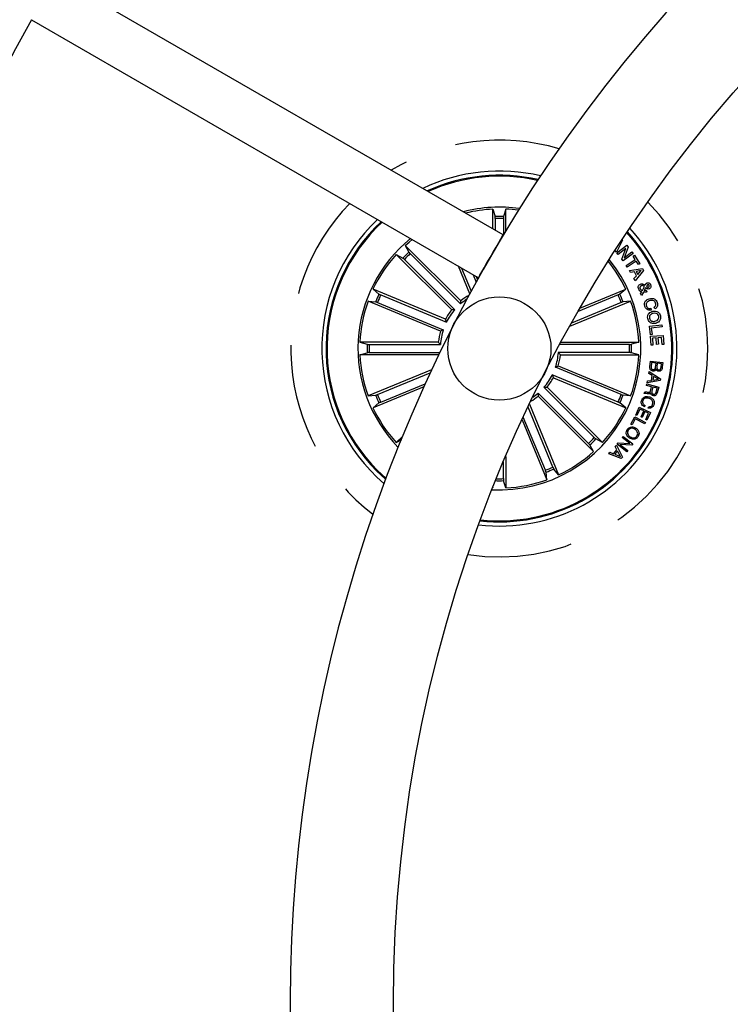
# Model space of a CAD drawing. Units: millimetres. Extents: x 0 to 1490, y 0 to 521.
# Drawn here: x 1096 to 1113, y 132 to 155 of the extents above; entities that cross this region are included whole.
import ezdxf

# ---------------------------------------------------------------- set-up
doc = ezdxf.new("R2010")
doc.units = ezdxf.units.MM
doc.header["$LTSCALE"] = 20
doc.linetypes.add('HIDDEN', pattern=[0.1905, 0.127, -0.0635])

msp = doc.modelspace()

# ---------------------------------------------------------------- linework, layer by layer
at = {"color": 7}
for p, q in [((1107.22, 150.271), (1096.397, 156.519)), ((1095.797, 155.48), (1106.62, 149.232)), ((1106.973, 150.413), (1106.973, 150.893)), ((1106.973, 150.893), (1107.026, 150.717)), ((1107.282, 150.893), (1107.229, 150.717)), ((1107.282, 150.366), (1107.282, 150.893)), ((1107.028, 150.668), (1107.028, 150.381)), ((1107.227, 150.668), (1107.227, 150.274)), ((1110.111, 150.14), (1109.963, 149.854)), ((1110.101, 150.151), (1110.111, 150.14)), ((1106.191, 148.671), (1104.849, 150.013)), ((1104.849, 150.013), (1104.936, 149.852)), ((1106.973, 149.844), (1106.973, 149.844)), ((1107.028, 149.939), (1107.028, 149.938)), ((1109.963, 149.854), (1109.931, 149.889)), ((1109.977, 149.835), (1110.219, 150.018)), ((1110.005, 149.798), (1109.977, 149.835)), ((1110.195, 149.94), (1110.005, 149.798)), ((1110.092, 149.681), (1110.195, 149.94)), ((1110.25, 149.976), (1110.147, 149.714)), ((1110.147, 149.714), (1110.339, 149.858)), ((1110.219, 150.018), (1110.25, 149.976)), ((1110.339, 149.858), (1110.368, 149.82)), ((1105.973, 148.452), (1104.63, 149.795)), ((1104.63, 149.795), (1104.792, 149.708)), ((1104.828, 149.675), (1106.047, 148.456)), ((1104.969, 149.815), (1106.188, 148.596)), ((1110.126, 149.638), (1110.092, 149.681)), ((1110.368, 149.82), (1110.126, 149.638)), ((1110.198, 149.531), (1110.419, 149.674)), ((1110.445, 149.633), (1110.224, 149.491)), ((1110.366, 149.757), (1110.399, 149.779)), ((1110.419, 149.674), (1110.366, 149.757)), ((1110.399, 149.779), (1110.533, 149.571)), ((1110.499, 149.549), (1110.445, 149.633)), ((1106.411, 148.841), (1106.134, 149.512)), ((1106.212, 149.467), (1106.445, 148.904)), ((1110.224, 149.491), (1110.198, 149.531)), ((1110.278, 149.41), (1110.596, 149.452)), ((1110.301, 149.362), (1110.278, 149.41)), ((1110.398, 149.374), (1110.301, 149.362)), ((1110.449, 149.281), (1110.398, 149.374)), ((1110.622, 149.405), (1110.414, 149.16)), ((1110.564, 149.404), (1110.441, 149.381)), ((1110.441, 149.381), (1110.478, 149.313)), ((1110.478, 149.313), (1110.564, 149.404)), ((1110.533, 149.571), (1110.499, 149.549)), ((1110.596, 149.452), (1110.622, 149.405)), ((1106.495, 149.304), (1106.568, 149.128)), ((1106.602, 149.189), (1106.573, 149.258)), ((1110.385, 149.211), (1110.449, 149.281)), ((1110.414, 149.16), (1110.385, 149.211)), ((1105.821, 148.225), (1104.067, 148.951)), ((1104.067, 148.951), (1104.209, 148.835)), ((1109.079, 148.491), (1110.189, 148.951)), ((1110.189, 148.951), (1110.047, 148.835)), ((1110.55, 148.85), (1110.575, 148.891)), ((1110.616, 148.88), (1110.57, 148.798)), ((1110.591, 148.925), (1110.64, 149.017)), ((1110.671, 148.984), (1110.634, 148.922)), ((1110.68, 148.934), (1110.697, 148.891)), ((1105.702, 147.939), (1103.948, 148.666)), ((1103.948, 148.666), (1104.131, 148.647)), ((1104.254, 148.814), (1105.846, 148.155)), ((1106.188, 148.596), (1106.191, 148.671)), ((1108.831, 148.054), (1110.307, 148.666)), ((1110.002, 148.814), (1109.034, 148.413)), ((1110.307, 148.666), (1110.124, 148.647)), ((1110.57, 148.798), (1110.55, 148.85)), ((1104.177, 148.63), (1105.77, 147.971)), ((1110.078, 148.63), (1108.874, 148.132)), ((1110.794, 148.493), (1110.808, 148.446)), ((1110.89, 148.475), (1110.876, 148.521)), ((1105.846, 148.155), (1105.821, 148.225)), ((1110.762, 148.055), (1111.066, 148.094)), ((1110.788, 147.848), (1110.762, 148.055)), ((1111.072, 148.045), (1110.807, 148.011)), ((1110.807, 148.011), (1110.827, 147.853)), ((1111.066, 148.094), (1111.072, 148.045)), ((1110.827, 147.853), (1110.788, 147.848)), ((1110.789, 147.818), (1111.097, 147.835)), ((1110.802, 147.595), (1110.789, 147.818)), ((1110.928, 147.773), (1110.834, 147.768)), ((1110.834, 147.768), (1110.844, 147.598)), ((1110.937, 147.616), (1110.928, 147.773)), ((1111.058, 147.781), (1110.97, 147.776)), ((1110.97, 147.776), (1110.979, 147.618)), ((1111.068, 147.612), (1111.058, 147.781)), ((1111.097, 147.835), (1111.11, 147.614)), ((1105.649, 147.67), (1103.75, 147.67)), ((1103.75, 147.67), (1103.926, 147.618)), ((1103.976, 147.615), (1105.699, 147.615)), ((1105.699, 147.615), (1105.649, 147.67)), ((1110.28, 147.615), (1108.591, 147.615)), ((1108.62, 147.67), (1110.505, 147.67)), ((1110.505, 147.67), (1110.329, 147.618)), ((1110.844, 147.598), (1110.802, 147.595)), ((1110.979, 147.618), (1110.937, 147.616)), ((1111.11, 147.614), (1111.068, 147.612)), ((1103.75, 147.361), (1103.926, 147.414)), ((1105.649, 147.361), (1103.75, 147.361)), ((1103.976, 147.416), (1105.683, 147.416)), ((1108.556, 147.416), (1108.607, 147.361)), ((1110.28, 147.416), (1108.556, 147.416)), ((1108.607, 147.361), (1110.505, 147.361)), ((1110.505, 147.361), (1110.329, 147.414)), ((1110.773, 147.069), (1110.789, 147.212)), ((1110.789, 147.212), (1111.086, 147.178)), ((1105.486, 147.003), (1103.948, 146.366)), ((1110.078, 146.402), (1108.486, 147.061)), ((1108.553, 147.093), (1110.307, 146.366)), ((1110.815, 147.174), (1110.803, 147.07)), ((1110.924, 147.162), (1110.815, 147.174)), ((1110.913, 147.066), (1110.924, 147.162)), ((1110.953, 147.158), (1110.944, 147.073)), ((1111.052, 147.147), (1110.953, 147.158)), ((1111.043, 147.062), (1111.052, 147.147)), ((1111.086, 147.178), (1111.074, 147.07)), ((1104.177, 146.402), (1105.451, 146.929)), ((1108.409, 146.877), (1108.435, 146.807)), ((1110.002, 146.218), (1108.409, 146.877)), ((1108.435, 146.807), (1110.189, 146.081)), ((1111.025, 146.742), (1110.707, 146.683)), ((1110.707, 146.683), (1110.714, 146.732)), ((1110.714, 146.732), (1110.81, 146.745)), ((1110.749, 146.913), (1110.76, 146.956)), ((1110.832, 146.86), (1110.749, 146.913)), ((1110.76, 146.956), (1111.033, 146.783)), ((1110.81, 146.745), (1110.832, 146.86)), ((1110.862, 146.841), (1110.845, 146.751)), ((1110.845, 146.751), (1110.981, 146.772)), ((1110.981, 146.772), (1110.862, 146.841)), ((1111.033, 146.783), (1111.025, 146.742)), ((1105.295, 146.59), (1104.067, 146.081)), ((1104.254, 146.218), (1105.329, 146.663)), ((1109.427, 145.357), (1108.208, 146.576)), ((1108.283, 146.58), (1109.625, 145.237)), ((1110.691, 146.623), (1110.7, 146.657)), ((1110.816, 146.589), (1110.691, 146.623)), ((1110.7, 146.657), (1110.99, 146.578)), ((1110.79, 146.493), (1110.816, 146.589)), ((1110.846, 146.58), (1110.823, 146.495)), ((1110.95, 146.552), (1110.846, 146.58)), ((1110.922, 146.451), (1110.95, 146.552)), ((1110.99, 146.578), (1110.952, 146.442)), ((1103.948, 146.366), (1104.131, 146.385)), ((1108.067, 146.436), (1108.064, 146.361)), ((1108.064, 146.361), (1109.407, 145.018)), ((1109.286, 145.217), (1108.067, 146.436)), ((1110.307, 146.366), (1110.124, 146.385)), ((1110.636, 146.424), (1110.648, 146.467)), ((1104.067, 146.081), (1104.209, 146.197)), ((1108.426, 144.642), (1107.823, 146.098)), ((1107.855, 146.165), (1108.563, 144.455)), ((1110.189, 146.081), (1110.047, 146.197)), ((1110.43, 145.904), (1110.515, 146.094)), ((1110.53, 146.046), (1110.46, 145.89)), ((1110.515, 146.094), (1110.789, 145.97)), ((1110.625, 146.003), (1110.53, 146.046)), ((1110.655, 146.141), (1110.642, 146.104)), ((1110.733, 146.071), (1110.746, 146.108)), ((1107.677, 145.786), (1108.277, 144.336)), ((1108.242, 144.566), (1107.708, 145.854)), ((1110.314, 145.685), (1110.408, 145.861)), ((1110.419, 145.813), (1110.343, 145.67)), ((1110.408, 145.861), (1110.67, 145.721)), ((1110.653, 145.688), (1110.419, 145.813)), ((1110.46, 145.89), (1110.43, 145.904)), ((1110.56, 145.859), (1110.625, 146.003)), ((1110.59, 145.845), (1110.56, 145.859)), ((1110.655, 145.989), (1110.59, 145.845)), ((1110.743, 145.95), (1110.655, 145.989)), ((1110.673, 145.796), (1110.743, 145.95)), ((1110.703, 145.782), (1110.673, 145.796)), ((1110.789, 145.97), (1110.703, 145.782)), ((1110.343, 145.67), (1110.314, 145.685)), ((1110.67, 145.721), (1110.653, 145.688)), ((1104.774, 145.38), (1104.63, 145.237)), ((1104.63, 145.237), (1104.763, 145.308)), ((1109.625, 145.237), (1109.463, 145.324)), ((1110.101, 145.36), (1110.123, 145.388)), ((1110.292, 145.214), (1110.101, 145.36)), ((1110.123, 145.388), (1110.361, 145.207)), ((1109.407, 145.018), (1109.32, 145.18)), ((1109.894, 144.966), (1109.976, 145.058)), ((1109.933, 145.143), (1109.961, 145.175)), ((1109.976, 145.058), (1109.933, 145.143)), ((1109.961, 145.175), (1110.107, 144.887)), ((1109.978, 145.198), (1110.004, 145.234)), ((1110.215, 145.017), (1109.978, 145.198)), ((1110.004, 145.234), (1110.292, 145.214)), ((1110.334, 145.173), (1110.043, 145.193)), ((1110.043, 145.193), (1110.237, 145.045)), ((1110.361, 145.207), (1110.334, 145.173)), ((1107.282, 144.899), (1107.282, 144.139)), ((1109.776, 144.968), (1109.806, 145.003)), ((1110.078, 144.855), (1109.776, 144.968)), ((1109.806, 145.003), (1109.894, 144.966)), ((1109.992, 145.028), (1109.926, 144.954)), ((1109.926, 144.954), (1110.061, 144.899)), ((1110.061, 144.899), (1109.992, 145.028)), ((1110.107, 144.887), (1110.078, 144.855)), ((1110.237, 145.045), (1110.215, 145.017)), ((1107.227, 144.364), (1107.227, 144.769)), ((1108.563, 144.455), (1108.447, 144.597)), ((1104.158, 144.546), (1104.369, 144.35)), ((1104.176, 144.564), (1104.378, 144.374)), ((1108.277, 144.336), (1108.259, 144.519)), ((1106.973, 144.151), (1106.973, 144.139)), ((1107.282, 144.139), (1107.229, 144.314))]:
    msp.add_line(p, q, dxfattribs=at)
at = {"color": 7, "flags": 128}
for points in [[(1104.849, 150.013), (1104.945, 150.097), (1105.017, 150.157)], [(1106.62, 149.232), (1106.629, 149.248), (1106.657, 149.296), (1106.701, 149.372), (1106.759, 149.473), (1106.827, 149.591), (1106.901, 149.719), (1106.976, 149.849), (1107.047, 149.972), (1107.111, 150.082), (1107.162, 150.172), (1107.199, 150.234), (1107.217, 150.267), (1107.22, 150.271)]]:
    msp.add_lwpolyline(points, dxfattribs=at)
at = {"color": 7}
for centre, radius in [((1138.313, 131.626), 33.75), ((1107.128, 147.516), 1.25)]:
    msp.add_circle(centre, radius, dxfattribs=at)
for centre, radius, start, end in [((1138.313, 131.626), 36.25, 81, 29.0422), ((1138.313, 131.626), 51.25, 150.2481, 31.4643), ((1138.313, 131.626), 48.75, 150.7052, 269.2948), ((1107.128, 147.516), 4.3, 76.5598, 115.5612), ((1107.128, 147.516), 4.199, 77.0626, 114.6151), ((1107.128, 147.516), 4.175, 77.188, 114.3765), ((1107.128, 147.516), 3.425, 81.8173, 104.7649), ((1107.128, 147.516), 3.381, 92.6202, 104.0066), ((1107.128, 147.516), 3.381, 82.149, 87.3798), ((1107.128, 147.516), 4.3, 133.3541, 229.4402), ((1107.128, 147.516), 4.199, 132.9435, 225), ((1107.128, 147.516), 4.175, 132.8405, 225), ((1107.128, 147.516), 3.203, 88.1805, 91.8195), ((1107.128, 147.516), 3.154, 88.1915, 91.8085), ((1107.128, 147.516), 4.3, 263.3, 42.7), ((1107.128, 147.516), 4.199, 263.6302, 42.3698), ((1107.128, 147.516), 4.175, 263.7136, 42.2864), ((1107.128, 147.516), 3.425, 128.9221, 224.1827), ((1107.128, 147.516), 3.203, 133.1805, 136.8195), ((1107.128, 147.516), 3.381, 137.6202, 154.8798), ((1107.128, 147.516), 3.154, 133.1915, 136.8085), ((1107.128, 147.516), 3.425, 267.04, 38.96), ((1107.128, 147.516), 3.381, 25.1202, 38.706), ((1107.128, 147.516), 3.381, 160.1202, 177.3798), ((1107.128, 147.516), 3.203, 155.6805, 159.3195), ((1107.128, 147.516), 3.154, 155.6915, 159.3085), ((1107.128, 147.516), 1.432, 123.2407, 131.014), ((1107.128, 147.516), 1.487, 119.5583, 129.0334), ((1107.128, 147.516), 3.154, 20.6915, 24.3085), ((1107.128, 147.516), 3.203, 20.6805, 24.3195), ((1107.128, 147.516), 3.381, 2.6202, 19.8798), ((1107.128, 147.516), 1.487, 140.9666, 151.5334), ((1107.128, 147.516), 1.432, 138.986, 153.514), ((1107.128, 147.516), 1.487, 163.4666, 174.0334), ((1107.128, 147.516), 1.432, 161.486, 176.014), ((1107.128, 147.516), 3.203, 178.1805, 181.8195), ((1107.128, 147.516), 3.154, 178.1915, 181.8085), ((1107.128, 147.516), 3.154, 358.1915, 1.8085), ((1107.128, 147.516), 3.203, 358.1805, 1.8195), ((1107.128, 147.516), 3.381, 182.6202, 199.8798), ((1107.128, 147.516), 1.432, 341.486, 356.014), ((1107.128, 147.516), 1.487, 343.4666, 354.0334), ((1107.128, 147.516), 3.381, 340.1202, 357.3798), ((1107.128, 147.516), 1.432, 318.986, 333.514), ((1107.128, 147.516), 1.487, 320.9666, 331.5334), ((1107.128, 147.516), 3.203, 200.6805, 204.3195), ((1107.128, 147.516), 3.154, 200.6915, 204.3085), ((1107.128, 147.516), 1.487, 300.8767, 309.0334), ((1107.128, 147.516), 1.432, 304.3842, 311.014), ((1107.128, 147.516), 3.154, 335.6915, 339.3085), ((1107.128, 147.516), 3.203, 335.6805, 339.3195), ((1107.128, 147.516), 3.381, 205.1202, 222.3798), ((1107.128, 147.516), 3.381, 317.6202, 334.8798), ((1107.128, 147.516), 3.154, 313.1915, 316.8085), ((1107.128, 147.516), 3.203, 313.1805, 316.8195), ((1107.128, 147.516), 3.381, 295.1202, 312.3798), ((1107.128, 147.516), 3.154, 290.6915, 294.3085), ((1107.128, 147.516), 3.203, 290.6805, 294.3195), ((1107.128, 147.516), 3.154, 268.7421, 271.8085), ((1107.128, 147.516), 3.203, 268.1805, 271.8195), ((1107.128, 147.516), 3.381, 272.6202, 289.8798)]:
    msp.add_arc(centre, radius, start, end, dxfattribs=at)
at = {"color": 7, "linetype": 'HIDDEN'}
for start, end in [(73.3582, 121.2142), (135.8824, 232.6418), (261.3758, 44.6242)]:
    msp.add_arc((1107.128, 147.516), 5.05, start, end, dxfattribs=at)
at = {"color": 7}
for points, knots in [([(1107.028, 150.668), (1107.028, 150.674), (1107.028, 150.685), (1107.028, 150.7), (1107.027, 150.711), (1107.026, 150.716), (1107.026, 150.717), (1107.026, 150.717)], [0, 0, 0, 0, 0.241198, 0.482375, 0.723495, 0.964627, 1, 1, 1, 1]), ([(1107.229, 150.717), (1107.229, 150.716), (1107.229, 150.713), (1107.228, 150.702), (1107.227, 150.687), (1107.227, 150.675), (1107.227, 150.669), (1107.227, 150.668)], [0, 0, 0, 0, 0.241475, 0.482966, 0.724224, 0.965296, 1, 1, 1, 1]), ([(1104.936, 149.852), (1104.937, 149.85), (1104.939, 149.848), (1104.946, 149.839), (1104.956, 149.829), (1104.964, 149.82), (1104.969, 149.816), (1104.969, 149.815)], [0, 0, 0, 0, 0.241474, 0.482964, 0.724229, 0.965297, 1, 1, 1, 1]), ([(1104.828, 149.675), (1104.824, 149.678), (1104.816, 149.686), (1104.806, 149.697), (1104.797, 149.704), (1104.793, 149.707), (1104.792, 149.708), (1104.792, 149.708)], [0, 0, 0, 0, 0.241208, 0.482372, 0.723506, 0.964623, 1, 1, 1, 1]), ([(1110.502, 148.955), (1110.497, 148.968), (1110.487, 148.994), (1110.493, 149.034), (1110.516, 149.062), (1110.535, 149.073), (1110.544, 149.078)], [0, 0, 0, 0, 0.281146, 0.558928, 0.779695, 1, 1, 1, 1]), ([(1110.575, 148.891), (1110.566, 148.893), (1110.547, 148.897), (1110.521, 148.92), (1110.509, 148.942), (1110.502, 148.955)], [0, 0, 0, 0, 0.278706, 0.55962, 1, 1, 1, 1]), ([(1110.562, 149.035), (1110.555, 149.032), (1110.542, 149.025), (1110.534, 149.005), (1110.531, 148.987), (1110.535, 148.976), (1110.537, 148.97)], [0, 0, 0, 0, 0.279336, 0.558568, 0.779403, 1, 1, 1, 1]), ([(1110.537, 148.97), (1110.54, 148.964), (1110.546, 148.952), (1110.564, 148.935), (1110.581, 148.929), (1110.591, 148.925)], [0, 0, 0, 0, 0.280334, 0.560565, 1, 1, 1, 1]), ([(1110.544, 149.078), (1110.555, 149.082), (1110.578, 149.089), (1110.62, 149.078), (1110.643, 149.059), (1110.657, 149.048)], [0, 0, 0, 0, 0.280011, 0.559146, 1, 1, 1, 1]), ([(1110.64, 149.017), (1110.627, 149.027), (1110.608, 149.04), (1110.579, 149.041), (1110.568, 149.037), (1110.562, 149.035)], [0, 0, 0, 0, 0.559422, 0.779517, 1, 1, 1, 1]), ([(1110.697, 148.891), (1110.689, 148.887), (1110.674, 148.881), (1110.653, 148.879), (1110.634, 148.879), (1110.622, 148.879), (1110.616, 148.88)], [0, 0, 0, 0, 0.340038, 0.559709, 0.779846, 1, 1, 1, 1]), ([(1110.634, 148.922), (1110.643, 148.924), (1110.658, 148.926), (1110.673, 148.931), (1110.68, 148.934)], [0, 0, 0, 0, 0.560166, 1, 1, 1, 1]), ([(1110.657, 149.048), (1110.661, 149.055), (1110.668, 149.068), (1110.678, 149.085), (1110.69, 149.097), (1110.7, 149.102), (1110.705, 149.104)], [0, 0, 0, 0, 0.34053, 0.560819, 0.779863, 1, 1, 1, 1]), ([(1110.762, 148.963), (1110.753, 148.961), (1110.736, 148.955), (1110.703, 148.963), (1110.683, 148.976), (1110.671, 148.984)], [0, 0, 0, 0, 0.279543, 0.559697, 1, 1, 1, 1]), ([(1110.722, 149.06), (1110.717, 149.058), (1110.709, 149.053), (1110.7, 149.037), (1110.694, 149.026), (1110.69, 149.019)], [0, 0, 0, 0, 0.278622, 0.558895, 1, 1, 1, 1]), ([(1110.69, 149.019), (1110.699, 149.014), (1110.712, 149.006), (1110.732, 149.002), (1110.74, 149.005), (1110.744, 149.006)], [0, 0, 0, 0, 0.560879, 0.780422, 1, 1, 1, 1]), ([(1110.705, 149.104), (1110.715, 149.106), (1110.734, 149.112), (1110.762, 149.101), (1110.78, 149.083), (1110.787, 149.069), (1110.79, 149.062)], [0, 0, 0, 0, 0.279111, 0.558596, 0.779047, 1, 1, 1, 1]), ([(1110.756, 149.045), (1110.755, 149.049), (1110.751, 149.056), (1110.741, 149.063), (1110.731, 149.064), (1110.725, 149.062), (1110.722, 149.06)], [0, 0, 0, 0, 0.280165, 0.559711, 0.779367, 1, 1, 1, 1]), ([(1110.744, 149.006), (1110.748, 149.008), (1110.755, 149.013), (1110.76, 149.025), (1110.76, 149.036), (1110.758, 149.042), (1110.756, 149.045)], [0, 0, 0, 0, 0.278431, 0.558407, 0.779063, 1, 1, 1, 1]), ([(1110.79, 149.062), (1110.794, 149.052), (1110.801, 149.031), (1110.798, 149.001), (1110.785, 148.975), (1110.77, 148.967), (1110.762, 148.963)], [0, 0, 0, 0, 0.280698, 0.560755, 0.780217, 1, 1, 1, 1]), ([(1104.177, 148.63), (1104.172, 148.632), (1104.162, 148.637), (1104.148, 148.642), (1104.137, 148.646), (1104.132, 148.647), (1104.131, 148.647), (1104.131, 148.647)], [0, 0, 0, 0, 0.241223, 0.482384, 0.723515, 0.964627, 1, 1, 1, 1]), ([(1104.209, 148.835), (1104.21, 148.834), (1104.213, 148.832), (1104.223, 148.828), (1104.236, 148.822), (1104.247, 148.817), (1104.253, 148.814), (1104.254, 148.814)], [0, 0, 0, 0, 0.241458, 0.482961, 0.724206, 0.965282, 1, 1, 1, 1]), ([(1110.002, 148.814), (1110.007, 148.816), (1110.018, 148.821), (1110.031, 148.827), (1110.041, 148.832), (1110.045, 148.834), (1110.046, 148.835), (1110.047, 148.835)], [0, 0, 0, 0, 0.241204, 0.482363, 0.723493, 0.964625, 1, 1, 1, 1]), ([(1110.124, 148.647), (1110.123, 148.647), (1110.12, 148.646), (1110.109, 148.643), (1110.096, 148.637), (1110.085, 148.633), (1110.079, 148.631), (1110.078, 148.63)], [0, 0, 0, 0, 0.241462, 0.482969, 0.724209, 0.965313, 1, 1, 1, 1]), ([(1110.649, 148.543), (1110.644, 148.565), (1110.635, 148.609), (1110.665, 148.668), (1110.709, 148.705), (1110.742, 148.717), (1110.759, 148.723)], [0, 0, 0, 0, 0.279901, 0.55836, 0.77895, 1, 1, 1, 1]), ([(1110.775, 148.677), (1110.76, 148.672), (1110.729, 148.661), (1110.695, 148.629), (1110.68, 148.588), (1110.686, 148.563), (1110.688, 148.551)], [0, 0, 0, 0, 0.280968, 0.560571, 0.779794, 1, 1, 1, 1]), ([(1110.759, 148.723), (1110.781, 148.728), (1110.825, 148.737), (1110.888, 148.72), (1110.933, 148.68), (1110.945, 148.647), (1110.951, 148.63)], [0, 0, 0, 0, 0.280381, 0.559865, 0.779571, 1, 1, 1, 1]), ([(1110.913, 148.619), (1110.907, 148.633), (1110.895, 148.663), (1110.84, 148.69), (1110.8, 148.682), (1110.775, 148.677)], [0, 0, 0, 0, 0.280391, 0.559935, 1, 1, 1, 1]), ([(1106.047, 148.456), (1106.032, 148.455), (1106.007, 148.454), (1105.982, 148.453), (1105.973, 148.452)], [0, 0, 0, 0, 0.620913, 1, 1, 1, 1]), ([(1110.808, 148.446), (1110.788, 148.444), (1110.75, 148.439), (1110.698, 148.461), (1110.664, 148.5), (1110.654, 148.528), (1110.649, 148.543)], [0, 0, 0, 0, 0.280319, 0.559176, 0.779253, 1, 1, 1, 1]), ([(1110.688, 148.551), (1110.693, 148.539), (1110.702, 148.515), (1110.732, 148.492), (1110.765, 148.486), (1110.784, 148.491), (1110.794, 148.493)], [0, 0, 0, 0, 0.28019, 0.559173, 0.779187, 1, 1, 1, 1]), ([(1110.722, 148.243), (1110.72, 148.266), (1110.714, 148.311), (1110.748, 148.368), (1110.794, 148.404), (1110.829, 148.414), (1110.846, 148.418)], [0, 0, 0, 0, 0.279841, 0.558617, 0.779173, 1, 1, 1, 1]), ([(1110.846, 148.418), (1110.868, 148.421), (1110.913, 148.426), (1110.974, 148.401), (1111.014, 148.357), (1111.024, 148.323), (1111.029, 148.306)], [0, 0, 0, 0, 0.280138, 0.559736, 0.779531, 1, 1, 1, 1]), ([(1110.876, 148.521), (1110.885, 148.527), (1110.903, 148.539), (1110.921, 148.574), (1110.916, 148.602), (1110.913, 148.619)], [0, 0, 0, 0, 0.281144, 0.560982, 1, 1, 1, 1]), ([(1110.951, 148.63), (1110.955, 148.613), (1110.962, 148.579), (1110.952, 148.531), (1110.926, 148.495), (1110.902, 148.482), (1110.89, 148.475)], [0, 0, 0, 0, 0.280329, 0.559957, 0.779723, 1, 1, 1, 1]), ([(1110.906, 148.126), (1110.883, 148.123), (1110.837, 148.119), (1110.776, 148.145), (1110.736, 148.191), (1110.727, 148.226), (1110.722, 148.243)], [0, 0, 0, 0, 0.279979, 0.559602, 0.77939, 1, 1, 1, 1]), ([(1110.856, 148.368), (1110.841, 148.364), (1110.811, 148.355), (1110.776, 148.327), (1110.759, 148.289), (1110.762, 148.264), (1110.763, 148.251)], [0, 0, 0, 0, 0.280638, 0.560384, 0.779851, 1, 1, 1, 1]), ([(1110.763, 148.251), (1110.768, 148.236), (1110.777, 148.205), (1110.817, 148.179), (1110.858, 148.171), (1110.883, 148.174), (1110.895, 148.176)], [0, 0, 0, 0, 0.279702, 0.55815, 0.778905, 1, 1, 1, 1]), ([(1110.987, 148.297), (1110.983, 148.312), (1110.973, 148.343), (1110.921, 148.374), (1110.881, 148.37), (1110.856, 148.368)], [0, 0, 0, 0, 0.280375, 0.560232, 1, 1, 1, 1]), ([(1110.895, 148.176), (1110.911, 148.181), (1110.942, 148.19), (1110.976, 148.22), (1110.992, 148.26), (1110.989, 148.285), (1110.987, 148.297)], [0, 0, 0, 0, 0.280448, 0.560227, 0.779631, 1, 1, 1, 1]), ([(1111.029, 148.306), (1111.031, 148.283), (1111.037, 148.237), (1111.004, 148.178), (1110.958, 148.141), (1110.923, 148.131), (1110.906, 148.126)], [0, 0, 0, 0, 0.280033, 0.558645, 0.779234, 1, 1, 1, 1]), ([(1105.77, 147.971), (1105.756, 147.964), (1105.733, 147.954), (1105.711, 147.943), (1105.702, 147.939)], [0, 0, 0, 0, 0.620913, 1, 1, 1, 1]), ([(1103.926, 147.618), (1103.928, 147.617), (1103.931, 147.617), (1103.942, 147.616), (1103.956, 147.616), (1103.968, 147.615), (1103.975, 147.615), (1103.976, 147.615)], [0, 0, 0, 0, 0.241474, 0.482965, 0.724224, 0.965312, 1, 1, 1, 1]), ([(1110.28, 147.615), (1110.286, 147.615), (1110.297, 147.616), (1110.312, 147.616), (1110.323, 147.617), (1110.328, 147.617), (1110.329, 147.618), (1110.329, 147.618)], [0, 0, 0, 0, 0.241198, 0.482372, 0.72349, 0.964627, 1, 1, 1, 1]), ([(1103.976, 147.416), (1103.97, 147.416), (1103.959, 147.416), (1103.944, 147.416), (1103.932, 147.415), (1103.928, 147.415), (1103.926, 147.414), (1103.926, 147.414)], [0, 0, 0, 0, 0.241202, 0.482376, 0.723496, 0.964619, 1, 1, 1, 1]), ([(1110.329, 147.414), (1110.328, 147.415), (1110.325, 147.415), (1110.314, 147.416), (1110.299, 147.416), (1110.287, 147.416), (1110.281, 147.416), (1110.28, 147.416)], [0, 0, 0, 0, 0.241474, 0.482964, 0.724224, 0.965272, 1, 1, 1, 1]), ([(1108.486, 147.061), (1108.5, 147.068), (1108.522, 147.078), (1108.545, 147.089), (1108.553, 147.093)], [0, 0, 0, 0, 0.620913, 1, 1, 1, 1]), ([(1110.848, 146.97), (1110.835, 146.973), (1110.81, 146.979), (1110.783, 147.006), (1110.771, 147.038), (1110.772, 147.059), (1110.773, 147.069)], [0, 0, 0, 0, 0.279532, 0.559088, 0.779211, 1, 1, 1, 1]), ([(1110.803, 147.07), (1110.803, 147.061), (1110.802, 147.044), (1110.814, 147.021), (1110.832, 147.008), (1110.846, 147.006), (1110.853, 147.004)], [0, 0, 0, 0, 0.280469, 0.559376, 0.779272, 1, 1, 1, 1]), ([(1110.927, 147.016), (1110.923, 147.007), (1110.915, 146.99), (1110.887, 146.97), (1110.863, 146.97), (1110.848, 146.97)], [0, 0, 0, 0, 0.281076, 0.561035, 1, 1, 1, 1]), ([(1110.853, 147.004), (1110.861, 147.004), (1110.874, 147.004), (1110.888, 147.011), (1110.906, 147.029), (1110.91, 147.05), (1110.913, 147.066)], [0, 0, 0, 0, 0.25032, 0.375944, 0.501597, 1, 1, 1, 1]), ([(1110.988, 146.964), (1110.98, 146.966), (1110.964, 146.969), (1110.94, 146.985), (1110.932, 147.004), (1110.927, 147.016)], [0, 0, 0, 0, 0.280948, 0.561537, 1, 1, 1, 1]), ([(1110.944, 147.073), (1110.942, 147.057), (1110.941, 147.036), (1110.953, 147.014), (1110.965, 147.004), (1110.978, 147.001), (1110.986, 146.999)], [0, 0, 0, 0, 0.498918, 0.624565, 0.750143, 1, 1, 1, 1]), ([(1110.986, 146.999), (1110.994, 146.999), (1111.006, 146.998), (1111.021, 147.006), (1111.037, 147.025), (1111.04, 147.045), (1111.043, 147.062)], [0, 0, 0, 0, 0.250109, 0.375441, 0.500685, 1, 1, 1, 1]), ([(1111.074, 147.07), (1111.072, 147.043), (1111.069, 147.009), (1111.043, 146.979), (1111.021, 146.965), (1111.001, 146.964), (1110.988, 146.964)], [0, 0, 0, 0, 0.499766, 0.625408, 0.751091, 1, 1, 1, 1]), ([(1108.208, 146.576), (1108.224, 146.577), (1108.249, 146.578), (1108.273, 146.579), (1108.283, 146.58)], [0, 0, 0, 0, 0.620913, 1, 1, 1, 1]), ([(1110.723, 146.458), (1110.731, 146.457), (1110.747, 146.456), (1110.769, 146.459), (1110.784, 146.475), (1110.788, 146.487), (1110.79, 146.493)], [0, 0, 0, 0, 0.281236, 0.559815, 0.77944, 1, 1, 1, 1]), ([(1110.823, 146.495), (1110.819, 146.478), (1110.814, 146.456), (1110.823, 146.431), (1110.836, 146.417), (1110.848, 146.413), (1110.857, 146.41)], [0, 0, 0, 0, 0.498889, 0.624314, 0.749702, 1, 1, 1, 1]), ([(1104.131, 146.385), (1104.133, 146.385), (1104.136, 146.386), (1104.146, 146.389), (1104.16, 146.394), (1104.171, 146.399), (1104.177, 146.401), (1104.177, 146.402)], [0, 0, 0, 0, 0.241479, 0.482965, 0.724241, 0.965312, 1, 1, 1, 1]), ([(1110.078, 146.402), (1110.083, 146.399), (1110.094, 146.395), (1110.108, 146.39), (1110.118, 146.386), (1110.123, 146.385), (1110.124, 146.385), (1110.124, 146.385)], [0, 0, 0, 0, 0.241223, 0.482381, 0.72351, 0.964619, 1, 1, 1, 1]), ([(1110.642, 146.104), (1110.626, 146.113), (1110.595, 146.132), (1110.568, 146.177), (1110.563, 146.224), (1110.571, 146.252), (1110.576, 146.265)], [0, 0, 0, 0, 0.280266, 0.55929, 0.779342, 1, 1, 1, 1]), ([(1110.576, 146.265), (1110.585, 146.286), (1110.604, 146.326), (1110.663, 146.354), (1110.72, 146.357), (1110.753, 146.347), (1110.769, 146.342)], [0, 0, 0, 0, 0.279748, 0.558204, 0.7789, 1, 1, 1, 1]), ([(1110.603, 146.252), (1110.599, 146.239), (1110.593, 146.214), (1110.605, 146.178), (1110.627, 146.153), (1110.646, 146.145), (1110.655, 146.141)], [0, 0, 0, 0, 0.280007, 0.559098, 0.779298, 1, 1, 1, 1]), ([(1110.759, 146.304), (1110.742, 146.309), (1110.709, 146.319), (1110.659, 146.315), (1110.62, 146.29), (1110.608, 146.265), (1110.603, 146.252)], [0, 0, 0, 0, 0.280997, 0.560817, 0.779866, 1, 1, 1, 1]), ([(1110.677, 146.426), (1110.669, 146.427), (1110.655, 146.428), (1110.642, 146.425), (1110.636, 146.424)], [0, 0, 0, 0, 0.560226, 1, 1, 1, 1]), ([(1110.648, 146.467), (1110.655, 146.468), (1110.669, 146.47), (1110.694, 146.463), (1110.712, 146.46), (1110.723, 146.458)], [0, 0, 0, 0, 0.277482, 0.558576, 1, 1, 1, 1]), ([(1110.793, 146.444), (1110.791, 146.44), (1110.785, 146.43), (1110.772, 146.42), (1110.756, 146.416), (1110.724, 146.415), (1110.698, 146.421), (1110.677, 146.426)], [0, 0, 0, 0, 0.125011, 0.249607, 0.374314, 0.499427, 1, 1, 1, 1]), ([(1110.841, 146.164), (1110.845, 146.181), (1110.854, 146.215), (1110.823, 146.273), (1110.783, 146.293), (1110.759, 146.304)], [0, 0, 0, 0, 0.280507, 0.559896, 1, 1, 1, 1]), ([(1110.769, 146.342), (1110.79, 146.332), (1110.831, 146.314), (1110.871, 146.263), (1110.884, 146.205), (1110.874, 146.171), (1110.869, 146.154)], [0, 0, 0, 0, 0.28042, 0.559904, 0.779563, 1, 1, 1, 1]), ([(1110.853, 146.374), (1110.844, 146.377), (1110.826, 146.383), (1110.806, 146.4), (1110.795, 146.422), (1110.794, 146.437), (1110.793, 146.444)], [0, 0, 0, 0, 0.280338, 0.559904, 0.779717, 1, 1, 1, 1]), ([(1110.952, 146.442), (1110.948, 146.429), (1110.94, 146.405), (1110.914, 146.379), (1110.882, 146.368), (1110.863, 146.372), (1110.853, 146.374)], [0, 0, 0, 0, 0.280795, 0.560022, 0.779654, 1, 1, 1, 1]), ([(1110.857, 146.41), (1110.865, 146.409), (1110.881, 146.406), (1110.903, 146.415), (1110.916, 146.432), (1110.92, 146.444), (1110.922, 146.451)], [0, 0, 0, 0, 0.280049, 0.55871, 0.778914, 1, 1, 1, 1]), ([(1104.254, 146.218), (1104.248, 146.215), (1104.238, 146.211), (1104.224, 146.205), (1104.214, 146.2), (1104.21, 146.198), (1104.209, 146.197), (1104.209, 146.197)], [0, 0, 0, 0, 0.241202, 0.482366, 0.723495, 0.964625, 1, 1, 1, 1]), ([(1110.047, 146.197), (1110.045, 146.198), (1110.043, 146.199), (1110.033, 146.204), (1110.02, 146.21), (1110.009, 146.215), (1110.003, 146.217), (1110.002, 146.218)], [0, 0, 0, 0, 0.241458, 0.482961, 0.724206, 0.965282, 1, 1, 1, 1]), ([(1110.869, 146.154), (1110.862, 146.139), (1110.849, 146.109), (1110.813, 146.079), (1110.772, 146.066), (1110.746, 146.069), (1110.733, 146.071)], [0, 0, 0, 0, 0.280205, 0.559807, 0.779694, 1, 1, 1, 1]), ([(1110.746, 146.108), (1110.758, 146.107), (1110.78, 146.105), (1110.81, 146.119), (1110.83, 146.14), (1110.837, 146.156), (1110.841, 146.164)], [0, 0, 0, 0, 0.280074, 0.559182, 0.779412, 1, 1, 1, 1]), ([(1110.279, 145.346), (1110.261, 145.36), (1110.226, 145.387), (1110.199, 145.445), (1110.199, 145.504), (1110.216, 145.535), (1110.224, 145.551)], [0, 0, 0, 0, 0.280203, 0.559856, 0.779561, 1, 1, 1, 1]), ([(1110.224, 145.551), (1110.238, 145.569), (1110.266, 145.604), (1110.329, 145.621), (1110.387, 145.614), (1110.417, 145.597), (1110.433, 145.589)], [0, 0, 0, 0, 0.27973, 0.558497, 0.779104, 1, 1, 1, 1]), ([(1110.251, 145.534), (1110.243, 145.518), (1110.227, 145.487), (1110.24, 145.437), (1110.265, 145.4), (1110.287, 145.384), (1110.298, 145.376)], [0, 0, 0, 0, 0.279612, 0.558042, 0.778879, 1, 1, 1, 1]), ([(1110.414, 145.558), (1110.398, 145.566), (1110.368, 145.582), (1110.318, 145.585), (1110.276, 145.567), (1110.259, 145.545), (1110.251, 145.534)], [0, 0, 0, 0, 0.28047, 0.560288, 0.779673, 1, 1, 1, 1]), ([(1110.46, 145.401), (1110.468, 145.417), (1110.484, 145.448), (1110.472, 145.498), (1110.447, 145.534), (1110.425, 145.55), (1110.414, 145.558)], [0, 0, 0, 0, 0.279599, 0.558048, 0.778906, 1, 1, 1, 1]), ([(1110.433, 145.589), (1110.451, 145.575), (1110.486, 145.548), (1110.513, 145.489), (1110.512, 145.43), (1110.496, 145.399), (1110.487, 145.384)], [0, 0, 0, 0, 0.280201, 0.559856, 0.779562, 1, 1, 1, 1]), ([(1109.427, 145.357), (1109.431, 145.353), (1109.439, 145.345), (1109.45, 145.335), (1109.458, 145.328), (1109.462, 145.325), (1109.463, 145.324), (1109.463, 145.324)], [0, 0, 0, 0, 0.241206, 0.482379, 0.723508, 0.964623, 1, 1, 1, 1]), ([(1110.487, 145.384), (1110.473, 145.366), (1110.446, 145.33), (1110.383, 145.314), (1110.325, 145.321), (1110.294, 145.338), (1110.279, 145.346)], [0, 0, 0, 0, 0.279732, 0.55852, 0.779113, 1, 1, 1, 1]), ([(1110.298, 145.376), (1110.313, 145.368), (1110.344, 145.352), (1110.394, 145.35), (1110.436, 145.368), (1110.452, 145.39), (1110.46, 145.401)], [0, 0, 0, 0, 0.280478, 0.560296, 0.779665, 1, 1, 1, 1]), ([(1109.32, 145.18), (1109.319, 145.182), (1109.317, 145.184), (1109.31, 145.192), (1109.3, 145.203), (1109.291, 145.211), (1109.287, 145.216), (1109.286, 145.217)], [0, 0, 0, 0, 0.241484, 0.482971, 0.724239, 0.965297, 1, 1, 1, 1]), ([(1108.426, 144.642), (1108.428, 144.637), (1108.433, 144.626), (1108.439, 144.613), (1108.444, 144.602), (1108.446, 144.598), (1108.447, 144.597), (1108.447, 144.597)], [0, 0, 0, 0, 0.241185, 0.482359, 0.723493, 0.964627, 1, 1, 1, 1]), ([(1107.227, 144.364), (1107.227, 144.358), (1107.227, 144.347), (1107.228, 144.332), (1107.228, 144.321), (1107.229, 144.316), (1107.229, 144.315), (1107.229, 144.314)], [0, 0, 0, 0, 0.241197, 0.482373, 0.723498, 0.964625, 1, 1, 1, 1]), ([(1108.259, 144.519), (1108.259, 144.521), (1108.258, 144.524), (1108.254, 144.534), (1108.249, 144.548), (1108.245, 144.559), (1108.242, 144.565), (1108.242, 144.566)], [0, 0, 0, 0, 0.241469, 0.48297, 0.724227, 0.965295, 1, 1, 1, 1])]:
    msp.add_open_spline(points, degree=3, knots=knots, dxfattribs=at)

doc.saveas('drawing.dxf')
